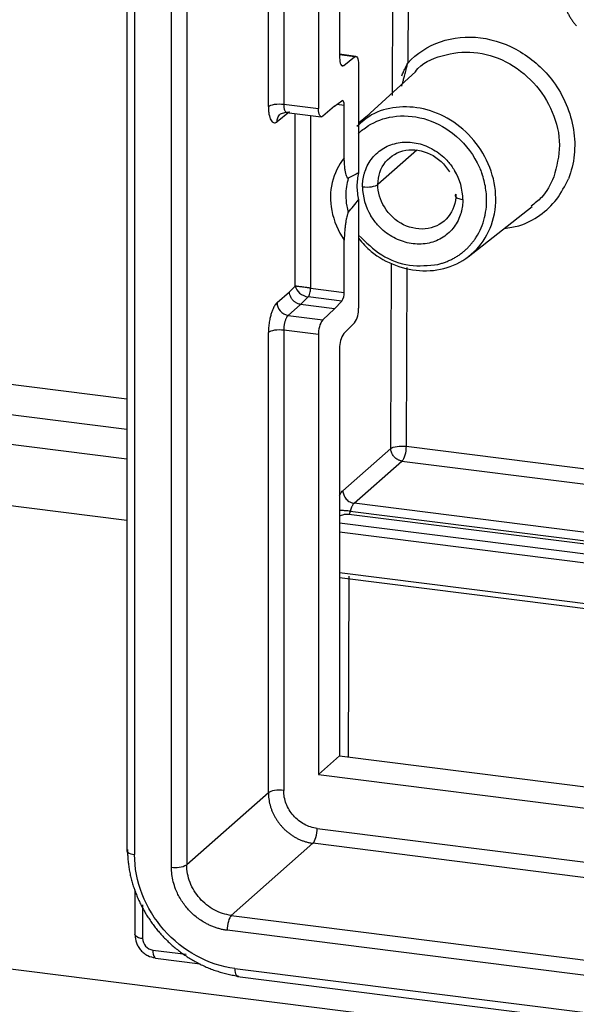
# Paper-space layout '_Dimetric' of a CAD drawing. Units: millimetres. Extents: x -242 to 274, y -889 to 136.
# Drawn here: x -136 to -112, y -57 to -15 of the extents above; entities that cross this region are included whole.
import ezdxf

# ---------------------------------------------------------------- set-up
doc = ezdxf.new("R2010")
doc.units = ezdxf.units.MM

psp = doc.layouts.new('_Dimetric')

# ---------------------------------------------------------------- linework, layer by layer
at = {"color": 7, "linetype": 'Continuous', "lineweight": 25}
for p, q in [((-131.061, 44.206), (-131.061, -50.202)), ((-130.738, 44.166), (-130.738, -50.339)), ((-129.192, -50.863), (-129.192, 43.971)), ((-128.551, 43.89), (-128.551, -50.769)), ((-119.92, -18.511), (-119.643, 42.768)), ((-119.141, 11.958), (-119.273, -17.156)), ((-122.134, -10.599), (-122.134, -16.93)), ((-123.018, -11.421), (-123.018, -19.064)), ((-125.123, -18.974), (-125.123, -12.567)), ((-124.481, -12.474), (-124.481, -18.88)), ((-121.453, -16.873), (-122.134, -16.787)), ((-121.509, -16.892), (-122.134, -16.813)), ((-121.963, -17.25), (-121.509, -16.892)), ((-122.069, -17.237), (-121.963, -17.25)), ((-121.338, -17.213), (-121.338, -21.755)), ((-124.481, -18.88), (-123.018, -19.064)), ((-122.346, -18.967), (-122.844, -19.383)), ((-122.346, -18.967), (-122.04, -18.739)), ((-121.939, -18.933), (-122.249, -18.894)), ((-121.939, -21.121), (-121.939, -18.933)), ((-124.242, -19.2), (-124.755, -19.616)), ((-124.613, -19.289), (-124.387, -19.208)), ((-124.369, -19.22), (-122.903, -19.405)), ((-123.995, -26.505), (-123.995, -19.267)), ((-123.353, -19.348), (-123.353, -26.59)), ((-121.338, -19.655), (-120.901, -19.303)), ((-118.899, -20.808), (-120.528, -22.244)), ((-121.338, -22.886), (-121.338, -27.428)), ((-116.739, -25.274), (-114.06, -23.166)), ((-121.939, -26.768), (-121.939, -24.58)), ((-119.987, -33.311), (-119.952, -25.538)), ((-119.312, -25.727), (-119.346, -33.222)), ((-124.755, -27.191), (-124.242, -26.747)), ((-123.995, -26.505), (-124.242, -26.747)), ((-123.353, -26.59), (-121.939, -26.768)), ((-123.451, -26.961), (-123.771, -27.272)), ((-122.04, -27.139), (-123.451, -26.961)), ((-122.346, -27.452), (-122.04, -27.139)), ((-123.771, -27.272), (-124.292, -27.732)), ((-122.346, -27.452), (-123.771, -27.272)), ((-122.346, -27.452), (-122.844, -27.914)), ((-124.292, -27.732), (-122.844, -27.914)), ((-121.963, -28.493), (-121.509, -28.05)), ((-125.123, -47.746), (-125.123, -28.449)), ((-124.481, -28.354), (-124.481, -47.649)), ((-123.018, -28.539), (-124.481, -28.354)), ((-123.018, -28.539), (-123.018, -46.982)), ((-122.134, -29.114), (-122.134, -46.202)), ((-141.764, -29.88), (-131.061, -31.229)), ((-131.061, -32.517), (-142.118, -31.124)), ((-143.332, -32.195), (-131.061, -33.741)), ((-121.996, -35.082), (-119.987, -33.311)), ((-119.346, -33.222), (-95.136, -36.272)), ((-121.528, -35.612), (-119.52, -33.841)), ((-119.52, -33.841), (-95.305, -36.892)), ((-144.039, -34.681), (-131.061, -36.317)), ((-72.039, -41.848), (-121.528, -35.612)), ((-72.897, -42.234), (-121.742, -36.08)), ((-121.685, -35.947), (-72.841, -42.101)), ((-73.303, -42.595), (-122.134, -36.443)), ((-73.479, -42.958), (-122.134, -36.828)), ((-122.134, -38.514), (-108.611, -40.211)), ((-122.134, -38.717), (-108.415, -40.445)), ((-121.763, -46.249), (-121.729, -38.672)), ((-123.018, -46.982), (-122.134, -46.202)), ((-122.134, -46.202), (-69.822, -52.793)), ((-123.018, -46.982), (-70.726, -53.57)), ((-125.123, -47.746), (-128.551, -50.769)), ((-123.078, -49.242), (-70.726, -55.838)), ((-126.68, -52.89), (-123.252, -49.867)), ((-70.899, -56.462), (-123.252, -49.867)), ((-130.725, -51.81), (-130.725, -53.693)), ((106.862, -85.731), (-157.096, -52.475)), ((-130.402, -52.442), (-130.402, -53.849)), ((-126.68, -52.89), (65.368, -77.085)), ((65.194, -77.71), (-126.854, -53.514)), ((-129.967, -54.342), (-128.573, -54.517)), ((-129.853, -54.682), (-127.983, -54.917)), ((-126.529, -55.113), (64.868, -79.227)), ((-126.418, -55.453), (65, -79.569))]:
    psp.add_line(p, q, dxfattribs=at)
at = {"color": 7, "linetype": 'Continuous', "lineweight": 25, "flags": 128}
for points in [[(-121.509, -16.892), (-121.475, -16.874), (-121.443, -16.875), (-121.414, -16.893), (-121.388, -16.929), (-121.367, -16.981), (-121.351, -17.048), (-121.342, -17.126), (-121.338, -17.213)], [(-122.134, -16.93), (-122.131, -17.017), (-122.121, -17.095), (-122.105, -17.161), (-122.084, -17.213), (-122.058, -17.249), (-122.029, -17.268), (-121.997, -17.268), (-121.963, -17.25)], [(-118.937, -17.502), (-120.192, -18.652), (-121.338, -19.703)], [(-121.939, -18.933), (-121.941, -18.882), (-121.947, -18.835), (-121.956, -18.795), (-121.968, -18.764), (-121.984, -18.742), (-122.001, -18.731), (-122.02, -18.73), (-122.04, -18.739)], [(-122.844, -19.383), (-122.878, -19.402), (-122.911, -19.403), (-122.941, -19.386), (-122.967, -19.35), (-122.989, -19.298), (-123.005, -19.231), (-123.014, -19.152), (-123.018, -19.064)], [(-130.716, -53.724), (-130.725, -53.7), (-130.725, -53.693)], [(-129.853, -54.682), (-129.86, -54.681), (-129.883, -54.669)]]:
    psp.add_lwpolyline(points, dxfattribs=at)
at = {"color": 7, "linetype": 'Continuous', "lineweight": 25}
for centre, radius, start, end in [((-119.852, -22.782), 2.668, 141.4888, 191.8311), ((-119.137, -22.308), 2.27, 165.9163, 180.1066), ((-119.594, -22.68), 2.283, 162.3061, 180.1662), ((-119.375, -22.684), 2.502, 180.0618, 190.6742), ((-118.924, -22.308), 2.482, 180.0975, 193.4647), ((-119.228, -22.71), 3.294, 190.8452, 214.5949), ((-119.245, -22.661), 2.634, 190.6324, 196.612), ((-122.555, -26.8), 0.617, 326.6775, 3.0118), ((-122.35, -27.485), 1.013, 326.1067, 3.1968), ((-122.021, -28.48), 0.999, 145.5246, 183.3905), ((-121.122, -29.058), 1.013, 146.1067, 183.1968), ((-129.009, -49.881), 0.999, 259.4287, 297.2947), ((-130.413, -53.416), 0.433, 225.4328, 271.3992), ((-129.894, -53.839), 0.508, 181.0705, 261.7533), ((-129.539, -54.406), 0.433, 171.4168, 217.3967)]:
    psp.add_arc(centre, radius, start, end, dxfattribs=at)
for points, knots in [([(-112.818, -13.98), (-112.817, -14.028), (-112.816, -14.123), (-112.802, -14.266), (-112.78, -14.409), (-112.749, -14.551), (-112.709, -14.692), (-112.66, -14.832), (-112.603, -14.969), (-112.537, -15.103), (-112.463, -15.234), (-112.382, -15.36), (-112.293, -15.483), (-112.228, -15.56), (-112.195, -15.598)], [0, 0, 0, 0, 0.083031, 0.166096, 0.249204, 0.332358, 0.415561, 0.498819, 0.582143, 0.665545, 0.749027, 0.832592, 0.916245, 1, 1, 1, 1]), ([(-119.273, -17.156), (-118.9, -16.752), (-118.429, -16.444), (-117.377, -16.079), (-116.798, -16.022), (-115.639, -16.168), (-115.061, -16.371), (-114.014, -17.001), (-113.546, -17.426), (-113.177, -17.923)], [0, 0, 0, 0, 0.25, 0.25, 0.5, 0.5, 0.75, 0.75, 1, 1, 1, 1]), ([(-118.952, -17.516), (-118.95, -17.513), (-118.705, -17.15), (-117.834, -16.786), (-116.509, -16.604), (-115.118, -17.023), (-113.935, -17.923), (-113.134, -19.177), (-112.798, -20.613), (-113.029, -21.489), (-113.144, -21.927)], [0, 0, 0, 0, 0.001059, 0.143765, 0.286471, 0.429176, 0.571882, 0.714588, 0.857294, 1, 1, 1, 1]), ([(-119.529, -17.683), (-119.504, -17.628), (-119.456, -17.524), (-119.387, -17.383), (-119.326, -17.262), (-119.29, -17.189), (-119.273, -17.156)], [0, 0, 0, 0, 0.300559, 0.56776, 0.800437, 1, 1, 1, 1]), ([(-119.52, -18.117), (-119.511, -18.082), (-119.49, -18.002), (-119.455, -17.864), (-119.411, -17.688), (-119.362, -17.498), (-119.315, -17.315), (-119.286, -17.206), (-119.273, -17.156)], [0, 0, 0, 0, 0.104749, 0.244454, 0.420267, 0.641841, 0.83553, 1, 1, 1, 1]), ([(-113.177, -17.923), (-112.732, -18.524), (-112.433, -19.227), (-112.208, -20.652), (-112.283, -21.372), (-112.534, -22.002)], [0, 0, 0, 0, 0.5, 0.5, 1, 1, 1, 1]), ([(-125.123, -18.974), (-125.075, -18.934), (-124.978, -18.901), (-124.741, -18.866), (-124.602, -18.865), (-124.481, -18.88)], [0, 0, 0, 0, 0.5, 0.5, 1, 1, 1, 1]), ([(-125.123, -18.974), (-125.122, -19.004), (-125.122, -19.062), (-125.116, -19.173), (-125.092, -19.356), (-125.027, -19.562), (-124.926, -19.658), (-124.843, -19.659), (-124.793, -19.639), (-124.767, -19.623), (-124.755, -19.616)], [0, 0, 0, 0, 0.060161, 0.12034, 0.239172, 0.486468, 0.737045, 0.861038, 0.936981, 1, 1, 1, 1]), ([(-124.481, -18.88), (-124.479, -18.931), (-124.475, -19.038), (-124.444, -19.138), (-124.413, -19.19), (-124.395, -19.201), (-124.389, -19.205)], [0, 0, 0, 0, 0.327995, 0.69143, 0.887375, 1, 1, 1, 1]), ([(-121.338, -24.502), (-121.171, -24.694), (-120.74, -25.189), (-119.786, -25.691), (-118.62, -25.935), (-117.446, -25.748), (-116.434, -25.126), (-115.738, -24.11), (-115.498, -22.839), (-115.755, -21.519), (-116.443, -20.357), (-117.439, -19.494), (-118.598, -19.012), (-119.76, -18.953), (-120.751, -19.222), (-121.212, -19.634), (-121.408, -19.809)], [0, 0, 0, 0, 0.044522, 0.11445, 0.186719, 0.261328, 0.338274, 0.417555, 0.499168, 0.578726, 0.65638, 0.732129, 0.805973, 0.877908, 0.947934, 1, 1, 1, 1]), ([(-124.759, -19.619), (-124.76, -19.563), (-124.75, -19.504), (-124.705, -19.391), (-124.669, -19.339), (-124.624, -19.298)], [0, 0, 0, 0, 0.5, 0.5, 1, 1, 1, 1]), ([(-124.389, -19.205), (-124.384, -19.21), (-124.368, -19.224), (-124.335, -19.225), (-124.306, -19.209), (-124.292, -19.2)], [0, 0, 0, 0, 0.174455, 0.578758, 1, 1, 1, 1]), ([(-119.901, -19.402), (-119.481, -19.337), (-119.037, -19.365), (-118.175, -19.605), (-117.758, -19.815), (-117.392, -20.099)], [0, 0, 0, 0, 0.5, 0.5, 1, 1, 1, 1]), ([(-121.173, -22.341), (-121.172, -22.296), (-121.17, -22.206), (-121.157, -22.073), (-121.136, -21.942), (-121.106, -21.813), (-121.048, -21.625), (-120.944, -21.387), (-120.764, -21.122), (-120.542, -20.893), (-120.196, -20.649), (-119.684, -20.462), (-119.12, -20.458), (-118.674, -20.563), (-118.348, -20.694), (-118.041, -20.874), (-117.791, -21.073), (-117.594, -21.272), (-117.441, -21.457), (-117.355, -21.591), (-117.312, -21.659)], [0, 0, 0, 0, 0.025126, 0.050104, 0.075039, 0.100033, 0.125189, 0.18768, 0.250267, 0.312758, 0.375345, 0.500018, 0.624692, 0.687182, 0.749769, 0.81226, 0.874847, 0.916623, 0.958181, 1, 1, 1, 1]), ([(-120.528, -22.244), (-120.528, -21.893), (-120.413, -21.557), (-119.997, -21.045), (-119.696, -20.87), (-119.028, -20.752), (-118.662, -20.809), (-118.006, -21.131), (-117.718, -21.396), (-117.525, -21.713)], [0, 0, 0, 0, 0.25, 0.25, 0.5, 0.5, 0.75, 0.75, 1, 1, 1, 1]), ([(-121.769, -21.986), (-121.773, -21.988), (-121.783, -21.991), (-121.796, -21.984), (-121.81, -21.968), (-121.828, -21.937), (-121.849, -21.878), (-121.868, -21.807), (-121.884, -21.735), (-121.896, -21.668), (-121.907, -21.597), (-121.922, -21.481), (-121.936, -21.33), (-121.938, -21.187), (-121.939, -21.121)], [0, 0, 0, 0, 0.030889, 0.065387, 0.104681, 0.149623, 0.236707, 0.353798, 0.407964, 0.480617, 0.571718, 0.627414, 0.828911, 1, 1, 1, 1]), ([(-116.993, -25.105), (-116.955, -25.075), (-116.879, -25.013), (-116.772, -24.913), (-116.67, -24.808), (-116.575, -24.697), (-116.485, -24.58), (-116.347, -24.377), (-116.185, -24.07), (-116.041, -23.64), (-115.965, -23.185), (-115.96, -22.767), (-116.001, -22.398), (-116.065, -22.083), (-116.133, -21.878), (-116.167, -21.775)], [0, 0, 0, 0, 0.041843, 0.083484, 0.125027, 0.166578, 0.208242, 0.250123, 0.375011, 0.500038, 0.624926, 0.749953, 0.833412, 0.91648, 1, 1, 1, 1]), ([(-121.173, -22.341), (-121.05, -22.357), (-120.909, -22.355), (-120.671, -22.319), (-120.574, -22.285), (-120.528, -22.244)], [0, 0, 0, 0, 0.5, 0.5, 1, 1, 1, 1]), ([(-115.225, -24.083), (-115.017, -24.055), (-114.475, -23.982), (-113.711, -23.561), (-112.978, -22.898), (-112.682, -22.301), (-112.534, -22.002)], [0, 0, 0, 0, 0.171513, 0.447676, 0.723838, 1, 1, 1, 1]), ([(-113.144, -21.927), (-113.292, -22.239), (-113.523, -22.727), (-113.948, -23.036), (-114.102, -23.147)], [0, 0, 0, 0, 0.638764, 1, 1, 1, 1]), ([(-117.254, -22.657), (-117.254, -23.009), (-117.369, -23.345), (-117.786, -23.857), (-118.086, -24.031), (-118.754, -24.149), (-119.121, -24.093), (-119.777, -23.771), (-120.065, -23.506), (-120.257, -23.188)], [0, 0, 0, 0, 0.25, 0.25, 0.5, 0.5, 0.75, 0.75, 1, 1, 1, 1]), ([(-117.254, -22.657), (-117.301, -22.698), (-117.296, -22.745), (-117.188, -22.824), (-117.086, -22.856), (-116.963, -22.872)], [0, 0, 0, 0, 0.5, 0.5, 1, 1, 1, 1]), ([(-116.963, -22.872), (-116.964, -22.917), (-116.966, -23.007), (-116.979, -23.141), (-117, -23.272), (-117.03, -23.4), (-117.088, -23.588), (-117.192, -23.826), (-117.372, -24.091), (-117.594, -24.32), (-117.94, -24.564), (-118.452, -24.751), (-119.016, -24.755), (-119.462, -24.65), (-119.788, -24.519), (-120.095, -24.339), (-120.345, -24.14), (-120.542, -23.941), (-120.695, -23.756), (-120.781, -23.622), (-120.824, -23.554)], [0, 0, 0, 0, 0.025126, 0.050104, 0.075039, 0.100033, 0.125189, 0.18768, 0.250267, 0.312758, 0.375345, 0.500018, 0.624692, 0.687182, 0.749769, 0.81226, 0.874847, 0.916623, 0.958181, 1, 1, 1, 1]), ([(-121.769, -23.414), (-121.773, -23.421), (-121.783, -23.434), (-121.797, -23.466), (-121.81, -23.505), (-121.829, -23.57), (-121.85, -23.667), (-121.874, -23.804), (-121.897, -23.961), (-121.919, -24.151), (-121.936, -24.361), (-121.938, -24.508), (-121.939, -24.58)], [0, 0, 0, 0, 0.031588, 0.066209, 0.105245, 0.149666, 0.243023, 0.353872, 0.487775, 0.627425, 0.818717, 1, 1, 1, 1]), ([(-121.338, -24.364), (-121.031, -24.666), (-120.417, -25.272), (-119.191, -25.725), (-118.405, -25.637), (-118.012, -25.593)], [0, 0, 0, 0, 0.332981, 0.66649, 1, 1, 1, 1]), ([(-118.012, -25.593), (-117.958, -25.579), (-117.851, -25.551), (-117.696, -25.499), (-117.545, -25.438), (-117.399, -25.368), (-117.259, -25.29), (-117.122, -25.203), (-117.036, -25.138), (-116.993, -25.105)], [0, 0, 0, 0, 0.14395, 0.286809, 0.42901, 0.57099, 0.713191, 0.85605, 1, 1, 1, 1]), ([(-123.771, -27.272), (-123.793, -27.268), (-123.836, -27.261), (-123.897, -27.24), (-123.951, -27.214), (-123.998, -27.184), (-124.038, -27.154), (-124.072, -27.123), (-124.12, -27.072), (-124.207, -26.956), (-124.228, -26.832), (-124.242, -26.747)], [0, 0, 0, 0, 0.091919, 0.177184, 0.255791, 0.327739, 0.393027, 0.451651, 0.503612, 0.66254, 1, 1, 1, 1]), ([(-123.353, -26.59), (-123.373, -26.587), (-123.413, -26.582), (-123.476, -26.573), (-123.549, -26.564), (-123.634, -26.553), (-123.757, -26.535), (-123.866, -26.522), (-123.951, -26.512), (-123.979, -26.507), (-123.995, -26.505)], [0, 0, 0, 0, 0.0775705, 0.157495, 0.239753, 0.3534542, 0.4782634, 0.7331409, 0.8570752, 1, 1, 1, 1]), ([(-123.995, -26.505), (-123.974, -26.604), (-123.91, -26.709), (-123.712, -26.88), (-123.578, -26.944), (-123.451, -26.961)], [0, 0, 0, 0, 0.5, 0.5, 1, 1, 1, 1]), ([(-123.451, -26.961), (-123.422, -26.932), (-123.395, -26.869), (-123.37, -26.767), (-123.364, -26.733), (-123.356, -26.664), (-123.353, -26.627), (-123.353, -26.59)], [0, 0, 0, 0, 0.5, 0.5, 0.75, 0.75, 1, 1, 1, 1]), ([(-124.755, -27.191), (-124.769, -27.206), (-124.801, -27.241), (-124.86, -27.322), (-124.923, -27.437), (-124.981, -27.584), (-125.028, -27.734), (-125.064, -27.882), (-125.094, -28.051), (-125.118, -28.238), (-125.121, -28.379), (-125.123, -28.449)], [0, 0, 0, 0, 0.073516, 0.166764, 0.312312, 0.420348, 0.527333, 0.642987, 0.72074, 0.860387, 1, 1, 1, 1]), ([(-124.759, -27.195), (-124.76, -27.319), (-124.71, -27.449), (-124.537, -27.648), (-124.414, -27.716), (-124.292, -27.732)], [0, 0, 0, 0, 0.5, 0.5, 1, 1, 1, 1]), ([(-124.292, -27.732), (-124.301, -27.74), (-124.319, -27.757), (-124.344, -27.793), (-124.368, -27.834), (-124.39, -27.881), (-124.41, -27.931), (-124.428, -27.985), (-124.443, -28.04), (-124.455, -28.095), (-124.465, -28.15), (-124.472, -28.205), (-124.478, -28.257), (-124.481, -28.307), (-124.481, -28.339), (-124.481, -28.354)], [0, 0, 0, 0, 0.090378, 0.178512, 0.264404, 0.348052, 0.429458, 0.508622, 0.585543, 0.660222, 0.732659, 0.802855, 0.87081, 0.936525, 1, 1, 1, 1]), ([(-124.481, -28.354), (-124.602, -28.339), (-124.741, -28.34), (-124.978, -28.375), (-125.075, -28.409), (-125.123, -28.449)], [0, 0, 0, 0, 0.5, 0.5, 1, 1, 1, 1]), ([(-119.987, -33.311), (-119.939, -33.272), (-119.843, -33.24), (-119.606, -33.207), (-119.467, -33.207), (-119.346, -33.222)], [0, 0, 0, 0, 0.5, 0.5, 1, 1, 1, 1]), ([(-119.849, -33.66), (-119.864, -33.641), (-119.895, -33.603), (-119.933, -33.538), (-119.963, -33.467), (-119.983, -33.39), (-119.986, -33.337), (-119.987, -33.311)], [0, 0, 0, 0, 0.183902, 0.375848, 0.575843, 0.783893, 1, 1, 1, 1]), ([(-119.345, -33.222), (-119.346, -33.344), (-119.365, -33.48), (-119.429, -33.708), (-119.474, -33.799), (-119.52, -33.841)], [0, 0, 0, 0, 0.5, 0.5, 1, 1, 1, 1]), ([(-119.52, -33.841), (-119.54, -33.837), (-119.581, -33.83), (-119.641, -33.81), (-119.708, -33.778), (-119.78, -33.73), (-119.827, -33.685), (-119.849, -33.66), (-119.849, -33.66)], [0, 0, 0, 0, 0.16921, 0.335949, 0.500222, 0.749379, 0.999612, 1, 1, 1, 1]), ([(-122.134, -35.282), (-122.123, -35.259), (-122.081, -35.165), (-122.032, -35.118), (-121.996, -35.082)], [0, 0, 0, 0, 0.250109, 1, 1, 1, 1]), ([(-121.996, -35.082), (-121.995, -35.138), (-121.985, -35.198), (-121.939, -35.32), (-121.903, -35.38), (-121.812, -35.483), (-121.757, -35.526), (-121.642, -35.587), (-121.583, -35.605), (-121.528, -35.612)], [0, 0, 0, 0, 0.25, 0.25, 0.5, 0.5, 0.75, 0.75, 1, 1, 1, 1]), ([(-121.685, -35.947), (-121.718, -35.942), (-121.78, -35.932), (-121.91, -35.922), (-122.039, -35.911), (-122.111, -35.916), (-122.134, -35.918)], [0, 0, 0, 0, 0.215688, 0.409987, 0.819316, 1, 1, 1, 1]), ([(-121.528, -35.612), (-121.537, -35.621), (-121.554, -35.636), (-121.578, -35.669), (-121.6, -35.706), (-121.62, -35.745), (-121.637, -35.786), (-121.652, -35.828), (-121.665, -35.869), (-121.676, -35.908), (-121.682, -35.934), (-121.685, -35.947)], [0, 0, 0, 0, 0.1398169, 0.2724601, 0.3979284, 0.5162204, 0.6273349, 0.731271, 0.8280276, 0.9176041, 1, 1, 1, 1]), ([(-121.742, -36.08), (-121.76, -36.078), (-121.796, -36.075), (-121.854, -36.076), (-121.911, -36.081), (-121.986, -36.092), (-122.076, -36.118), (-122.12, -36.146), (-122.143, -36.161)], [0, 0, 0, 0, 0.115043, 0.227752, 0.342851, 0.464784, 0.718349, 1, 1, 1, 1]), ([(-124.481, -47.651), (-124.602, -47.636), (-124.741, -47.637), (-124.978, -47.672), (-125.075, -47.706), (-125.123, -47.746)], [0, 0, 0, 0, 0.5, 0.5, 1, 1, 1, 1]), ([(-125.123, -47.746), (-125.122, -47.788), (-125.12, -47.874), (-125.106, -48.002), (-125.085, -48.129), (-125.056, -48.254), (-125.019, -48.378), (-124.975, -48.499), (-124.923, -48.617), (-124.865, -48.732), (-124.801, -48.843), (-124.73, -48.949), (-124.655, -49.051), (-124.6, -49.116), (-124.573, -49.148)], [0, 0, 0, 0, 0.0864, 0.1722423, 0.2575269, 0.3422538, 0.4264232, 0.510035, 0.5930893, 0.6755861, 0.7575255, 0.8389076, 0.9197324, 1, 1, 1, 1]), ([(-123.078, -49.242), (-123.262, -49.219), (-123.445, -49.159), (-123.785, -48.974), (-123.941, -48.85), (-124.201, -48.555), (-124.305, -48.385), (-124.445, -48.025), (-124.482, -47.835), (-124.481, -47.649)], [0, 0, 0, 0, 0.25, 0.25, 0.5, 0.5, 0.75, 0.75, 1, 1, 1, 1]), ([(-124.573, -49.148), (-124.542, -49.181), (-124.48, -49.249), (-124.378, -49.344), (-124.271, -49.434), (-124.159, -49.516), (-124.041, -49.592), (-123.918, -49.66), (-123.791, -49.72), (-123.66, -49.771), (-123.526, -49.813), (-123.39, -49.846), (-123.298, -49.86), (-123.252, -49.867)], [0, 0, 0, 0, 0.087758, 0.176146, 0.265164, 0.354812, 0.445091, 0.536, 0.627539, 0.719708, 0.812508, 0.905939, 1, 1, 1, 1]), ([(-123.252, -49.867), (-123.206, -49.824), (-123.161, -49.732), (-123.097, -49.502), (-123.078, -49.364), (-123.078, -49.242)], [0, 0, 0, 0, 0.5, 0.5, 1, 1, 1, 1]), ([(-131.033, -50.131), (-131.075, -50.171), (-131.068, -50.217), (-130.959, -50.295), (-130.858, -50.326), (-130.737, -50.342)], [0, 0, 0, 0, 0.5, 0.5, 1, 1, 1, 1]), ([(-131.033, -50.131), (-131.032, -50.202), (-131.03, -50.345), (-131.016, -50.559), (-130.992, -50.773), (-130.96, -50.985), (-130.918, -51.196), (-130.867, -51.406), (-130.808, -51.612), (-130.741, -51.816), (-130.665, -52.017), (-130.582, -52.215), (-130.491, -52.409), (-130.393, -52.598), (-130.288, -52.784), (-130.176, -52.964), (-130.058, -53.14), (-129.934, -53.31), (-129.805, -53.476), (-129.714, -53.582), (-129.668, -53.634)], [0, 0, 0, 0, 0.05782, 0.115373, 0.17266, 0.22968, 0.286434, 0.342922, 0.399143, 0.455098, 0.510786, 0.566209, 0.621365, 0.676254, 0.730877, 0.785234, 0.839325, 0.89315, 0.946708, 1, 1, 1, 1]), ([(-126.529, -55.113), (-127.08, -55.044), (-127.631, -54.864), (-128.649, -54.311), (-129.116, -53.937), (-129.895, -53.053), (-130.207, -52.543), (-130.629, -51.464), (-130.738, -50.895), (-130.737, -50.339)], [0, 0, 0, 0, 0.25, 0.25, 0.5, 0.5, 0.75, 0.75, 1, 1, 1, 1]), ([(-126.68, -52.89), (-126.926, -52.859), (-127.171, -52.78), (-127.623, -52.534), (-127.831, -52.368), (-128.177, -51.976), (-128.316, -51.749), (-128.503, -51.269), (-128.551, -51.016), (-128.551, -50.769)], [0, 0, 0, 0, 0.25, 0.25, 0.5, 0.5, 0.75, 0.75, 1, 1, 1, 1]), ([(-126.854, -53.514), (-126.905, -53.507), (-127.008, -53.492), (-127.16, -53.457), (-127.311, -53.413), (-127.459, -53.36), (-127.606, -53.296), (-127.845, -53.174), (-128.163, -52.964), (-128.52, -52.623), (-128.812, -52.227), (-129.004, -51.837), (-129.119, -51.482), (-129.181, -51.172), (-129.188, -50.966), (-129.192, -50.863)], [0, 0, 0, 0, 0.042048, 0.083728, 0.125221, 0.166712, 0.208383, 0.250418, 0.376125, 0.500849, 0.625255, 0.750889, 0.834031, 0.916586, 1, 1, 1, 1]), ([(-126.68, -52.89), (-126.726, -52.932), (-126.771, -53.024), (-126.835, -53.254), (-126.854, -53.392), (-126.854, -53.514)], [0, 0, 0, 0, 0.5, 0.5, 1, 1, 1, 1]), ([(-129.668, -53.634), (-129.619, -53.689), (-129.52, -53.799), (-129.363, -53.956), (-129.2, -54.109), (-129.03, -54.255), (-128.854, -54.395), (-128.671, -54.528), (-128.483, -54.654), (-128.289, -54.772), (-128.09, -54.882), (-127.886, -54.984), (-127.677, -55.078), (-127.465, -55.162), (-127.249, -55.236), (-127.029, -55.301), (-126.807, -55.356), (-126.583, -55.401), (-126.433, -55.422), (-126.357, -55.432)], [0, 0, 0, 0, 0.056223, 0.112771, 0.169644, 0.226842, 0.284365, 0.342213, 0.400386, 0.458884, 0.517708, 0.576856, 0.63633, 0.696129, 0.756252, 0.816702, 0.877476, 0.938575, 1, 1, 1, 1]), ([(-130.716, -53.717), (-130.706, -53.825), (-130.69, -53.991), (-130.585, -54.203), (-130.477, -54.353), (-130.341, -54.479), (-130.145, -54.609), (-129.982, -54.646), (-129.876, -54.67)], [0, 0, 0, 0, 0.239221, 0.368209, 0.5, 0.631791, 0.760779, 1, 1, 1, 1]), ([(-126.53, -55.113), (-126.53, -55.234), (-126.511, -55.339), (-126.448, -55.457), (-126.403, -55.469), (-126.357, -55.432)], [0, 0, 0, 0, 0.5, 0.5, 1, 1, 1, 1])]:
    psp.add_open_spline(points, degree=3, knots=knots, dxfattribs=at)
for points in [[(-120.944, -19.792), (-120.633, -19.593), (-120.277, -19.46), (-119.901, -19.402)], [(-121.356, -20.118), (-121.23, -19.996), (-121.092, -19.887), (-120.943, -19.792)], [(-117.392, -20.099), (-116.963, -20.43), (-116.604, -20.86), (-116.357, -21.34)], [(-116.357, -21.34), (-116.284, -21.481), (-116.221, -21.627), (-116.167, -21.775)], [(-121.338, -21.755), (-121.479, -21.825), (-121.623, -21.903), (-121.769, -21.986)], [(-116.963, -22.872), (-116.963, -22.459), (-117.086, -22.032), (-117.312, -21.659)], [(-120.257, -23.188), (-120.433, -22.898), (-120.528, -22.565), (-120.528, -22.244)], [(-121.173, -22.341), (-121.173, -22.754), (-121.05, -23.182), (-120.824, -23.554)], [(-121.769, -23.414), (-121.622, -23.239), (-121.478, -23.064), (-121.338, -22.886)], [(-121.742, -36.08), (-121.719, -36.058), (-121.698, -36.007), (-121.685, -35.947)]]:
    psp.add_open_spline(points, degree=3, dxfattribs=at)

doc.saveas('drawing.dxf')
